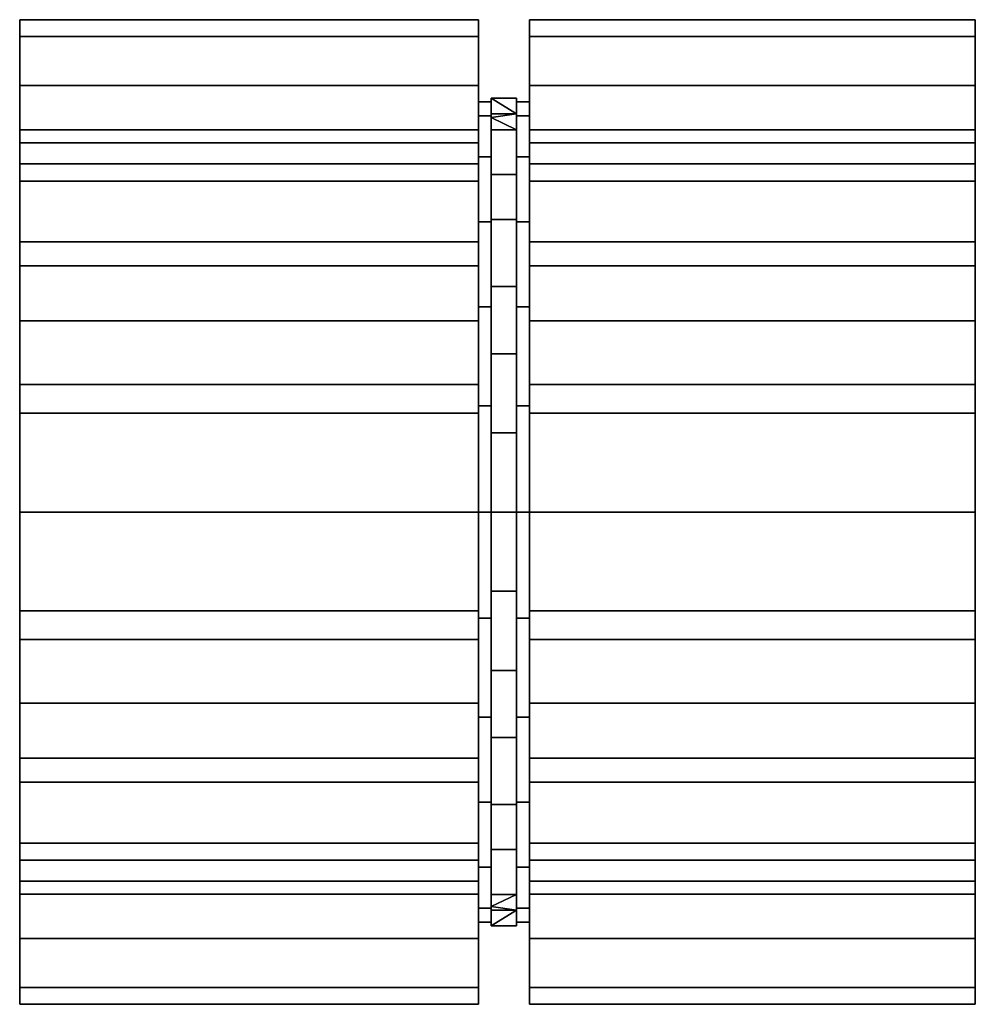
# Model space of a CAD drawing. Units: millimetres. Extents: x -90 to 97, y -94 to 99.
import ezdxf

# ---------------------------------------------------------------- set-up
doc = ezdxf.new("R2010")
doc.units = ezdxf.units.MM
doc.linetypes.add('Mitte 1', pattern=[29.999999, 12, -6, 6, -6])
doc.layers.add('P-PIPE', color=3, linetype='Continuous', lineweight=50)
doc.layers.add('P-PIPE-CNTR', color=3, linetype='Mitte 1', lineweight=35)

# ---------------------------------------------------------------- blocks, each defined once
blk = doc.blocks.new('Doppelmuffe - Standard-7392715-_3D_')
at = {"layer": 'P-PIPE', "color": 8, "lineweight": 25}
mesh = blk.add_polyface(dxfattribs=at)
corners = [(-92.5, -96.6), (-92.5, -93.31, 25), (-92.5, -83.66, 48.3), (-92.5, -68.31, 68.31), (-92.5, -48.3, 83.66), (-92.5, -25, 93.31), (-92.5, 0, 96.6), (-92.5, 25, 93.31), (-92.5, 48.3, 83.66), (-92.5, 68.31, 68.31), (-92.5, 83.66, 48.3), (-92.5, 93.31, 25), (-92.5, 96.6), (-92.5, 93.31, -25), (-92.5, 83.66, -48.3), (-92.5, 68.31, -68.31), (-92.5, 48.3, -83.66), (-92.5, 25, -93.31), (-92.5, 0, -96.6), (-92.5, -25, -93.31), (-92.5, -48.3, -83.66), (-92.5, -68.31, -68.31), (-92.5, -83.66, -48.3), (-92.5, -93.31, -25), (-92.5, -75), (-92.5, -72.44, -19.41), (-92.5, -64.95, -37.5), (-92.5, -53.03, -53.03), (-92.5, -37.5, -64.95), (-92.5, -19.41, -72.44), (-92.5, 0, -75), (-92.5, 19.41, -72.44), (-92.5, 37.5, -64.95), (-92.5, 53.03, -53.03), (-92.5, 64.95, -37.5), (-92.5, 72.44, -19.41), (-92.5, 75), (-92.5, 72.44, 19.41), (-92.5, 64.95, 37.5), (-92.5, 53.03, 53.03), (-92.5, 37.5, 64.95), (-92.5, 19.41, 72.44), (-92.5, 0, 75), (-92.5, -19.41, 72.44), (-92.5, -37.5, 64.95), (-92.5, -53.03, 53.03), (-92.5, -64.95, 37.5), (-92.5, -72.44, 19.41)]
mesh.append_faces([[corners[k] for k in face] for face in [(34, 15, 33), (44, 4, 43)]], dxfattribs={"vtx0": -1, "vtx1": -1, "color": 8})
mesh.append_faces([[corners[k] for k in face] for face in [(28, 20, 21, 27), (20, 28, 29), (25, 22, 23, 24), (24, 23, 0), (22, 26, 27, 21), (33, 15, 16, 32), (32, 16, 17), (5, 42, 43, 4), (42, 5, 6), (9, 38, 39, 8), (8, 39, 40)]], dxfattribs={"vtx0": -1, "vtx2": -1, "color": 8})
mesh.append_faces([[corners[k] for k in face] for face in [(38, 9, 10, 11)]], dxfattribs={"vtx0": -1, "vtx3": -1, "color": 8})
mesh.append_faces([[corners[k] for k in face] for face in [(25, 26, 22)]], dxfattribs={"vtx1": -1, "vtx2": -1, "color": 8})
mesh.append_faces([[corners[k] for k in face] for face in [(29, 30, 19, 20), (18, 19, 30, 31), (17, 18, 31, 32), (34, 35, 14, 15), (13, 14, 35, 36), (12, 13, 36, 37), (0, 1, 47, 24), (1, 2, 46, 47), (45, 46, 2, 3), (3, 4, 44, 45), (37, 38, 11, 12), (6, 7, 41, 42), (40, 41, 7, 8)]], dxfattribs={"vtx1": -1, "vtx3": -1, "color": 8})
mesh = blk.add_polyface(dxfattribs=at)
corners = [(-5, 96.6), (-5, 93.31, -25), (-5, 83.66, -48.3), (-5, 68.31, -68.31), (-5, 48.3, -83.66), (-5, 25, -93.31), (-5, 0, -96.6), (-5, -25, -93.31), (-5, -48.3, -83.66), (-5, -68.31, -68.31), (-5, -83.66, -48.3), (-5, -93.31, -25), (-5, -96.6), (-92.5, -96.6), (-92.5, -93.31, -25), (-92.5, -83.66, -48.3), (-92.5, -68.31, -68.31), (-92.5, -48.3, -83.66), (-92.5, -25, -93.31), (-92.5, 0, -96.6), (-92.5, 25, -93.31), (-92.5, 48.3, -83.66), (-92.5, 68.31, -68.31), (-92.5, 83.66, -48.3), (-92.5, 93.31, -25), (-92.5, 96.6)]
mesh.append_faces([[corners[k] for k in face] for face in [(14, 15, 10, 11), (16, 17, 8, 9), (15, 16, 9, 10), (17, 18, 7, 8), (6, 7, 18, 19), (20, 21, 4, 5), (21, 22, 3, 4), (23, 24, 1, 2), (22, 23, 2, 3), (19, 20, 5, 6)]], dxfattribs={"vtx1": -1, "vtx3": -1, "color": 8})
mesh.append_faces([[corners[k] for k in face] for face in [(12, 13, 14, 11)]], dxfattribs={"vtx2": -1, "color": 8})
mesh.append_faces([[corners[k] for k in face] for face in [(24, 25, 0, 1)]], dxfattribs={"vtx3": -1, "color": 8})
mesh = blk.add_polyface(dxfattribs=at)
corners = [(-5, -96.6), (-5, -93.31, 25), (-5, -83.66, 48.3), (-5, -68.31, 68.31), (-5, -48.3, 83.66), (-5, -25, 93.31), (-5, 0, 96.6), (-5, 25, 93.31), (-5, 48.3, 83.66), (-5, 68.31, 68.31), (-5, 83.66, 48.3), (-5, 93.31, 25), (-5, 96.6), (-92.5, 96.6), (-92.5, 93.31, 25), (-92.5, 83.66, 48.3), (-92.5, 68.31, 68.31), (-92.5, 48.3, 83.66), (-92.5, 25, 93.31), (-92.5, 0, 96.6), (-92.5, -25, 93.31), (-92.5, -48.3, 83.66), (-92.5, -68.31, 68.31), (-92.5, -83.66, 48.3), (-92.5, -93.31, 25), (-92.5, -96.6)]
mesh.append_faces([[corners[k] for k in face] for face in [(11, 14, 15, 10), (8, 17, 18, 7), (10, 15, 16, 9)]], dxfattribs={"vtx0": -1, "vtx2": -1, "color": 8})
mesh.append_faces([[corners[k] for k in face] for face in [(16, 17, 8, 9), (6, 7, 18, 19), (20, 21, 4, 5), (21, 22, 3, 4), (23, 24, 1, 2), (22, 23, 2, 3), (19, 20, 5, 6)]], dxfattribs={"vtx1": -1, "vtx3": -1, "color": 8})
mesh.append_faces([[corners[k] for k in face] for face in [(12, 13, 14, 11)]], dxfattribs={"vtx2": -1, "color": 8})
mesh.append_faces([[corners[k] for k in face] for face in [(24, 25, 0, 1)]], dxfattribs={"vtx3": -1, "color": 8})
mesh = blk.add_polyface(dxfattribs=at)
corners = [(-5, -96.6), (-5, -93.31, -25), (-5, -83.66, -48.3), (-5, -68.31, -68.31), (-5, -48.3, -83.66), (-5, -25, -93.31), (-5, 0, -96.6), (-5, 25, -93.31), (-5, 48.3, -83.66), (-5, 68.31, -68.31), (-5, 83.66, -48.3), (-5, 93.31, -25), (-5, 96.6), (-5, 93.31, 25), (-5, 83.66, 48.3), (-5, 68.31, 68.31), (-5, 48.3, 83.66), (-5, 25, 93.31), (-5, 0, 96.6), (-5, -25, 93.31), (-5, -48.3, 83.66), (-5, -68.31, 68.31), (-5, -83.66, 48.3), (-5, -93.31, 25), (-5, -75), (-5, -72.44, 19.41), (-5, -64.95, 37.5), (-5, -53.03, 53.03), (-5, -37.5, 64.95), (-5, -19.41, 72.44), (-5, 0, 75), (-5, 19.41, 72.44), (-5, 37.5, 64.95), (-5, 53.03, 53.03), (-5, 64.95, 37.5), (-5, 72.44, 19.41), (-5, 75), (-5, 72.44, -19.41), (-5, 64.95, -37.5), (-5, 53.03, -53.03), (-5, 37.5, -64.95), (-5, 19.41, -72.44), (-5, 0, -75), (-5, -19.41, -72.44), (-5, -37.5, -64.95), (-5, -53.03, -53.03), (-5, -64.95, -37.5), (-5, -72.44, -19.41)]
mesh.append_faces([[corners[k] for k in face] for face in [(34, 15, 33), (44, 4, 43)]], dxfattribs={"vtx0": -1, "vtx1": -1, "color": 8})
mesh.append_faces([[corners[k] for k in face] for face in [(28, 20, 21, 27), (20, 28, 29), (25, 22, 23, 24), (24, 23, 0), (22, 26, 27, 21), (33, 15, 16, 32), (32, 16, 17), (5, 42, 43, 4), (42, 5, 6), (9, 38, 39, 8), (8, 39, 40)]], dxfattribs={"vtx0": -1, "vtx2": -1, "color": 8})
mesh.append_faces([[corners[k] for k in face] for face in [(38, 9, 10, 11)]], dxfattribs={"vtx0": -1, "vtx3": -1, "color": 8})
mesh.append_faces([[corners[k] for k in face] for face in [(25, 26, 22)]], dxfattribs={"vtx1": -1, "vtx2": -1, "color": 8})
mesh.append_faces([[corners[k] for k in face] for face in [(29, 30, 19, 20), (18, 19, 30, 31), (17, 18, 31, 32), (34, 35, 14, 15), (13, 14, 35, 36), (12, 13, 36, 37), (0, 1, 47, 24), (1, 2, 46, 47), (45, 46, 2, 3), (3, 4, 44, 45), (37, 38, 11, 12), (6, 7, 41, 42), (40, 41, 7, 8)]], dxfattribs={"vtx1": -1, "vtx3": -1, "color": 8})
mesh = blk.add_polyface(dxfattribs=at)
corners = [(5, -96.6), (5, -93.31, 25), (5, -83.66, 48.3), (5, -68.31, 68.31), (5, -48.3, 83.66), (5, -25, 93.31), (5, 0, 96.6), (5, 25, 93.31), (5, 48.3, 83.66), (5, 68.31, 68.31), (5, 83.66, 48.3), (5, 93.31, 25), (5, 96.6), (5, 93.31, -25), (5, 83.66, -48.3), (5, 68.31, -68.31), (5, 48.3, -83.66), (5, 25, -93.31), (5, 0, -96.6), (5, -25, -93.31), (5, -48.3, -83.66), (5, -68.31, -68.31), (5, -83.66, -48.3), (5, -93.31, -25), (5, -75), (5, -72.44, -19.41), (5, -64.95, -37.5), (5, -53.03, -53.03), (5, -37.5, -64.95), (5, -19.41, -72.44), (5, 0, -75), (5, 19.41, -72.44), (5, 37.5, -64.95), (5, 53.03, -53.03), (5, 64.95, -37.5), (5, 72.44, -19.41), (5, 75), (5, 72.44, 19.41), (5, 64.95, 37.5), (5, 53.03, 53.03), (5, 37.5, 64.95), (5, 19.41, 72.44), (5, 0, 75), (5, -19.41, 72.44), (5, -37.5, 64.95), (5, -53.03, 53.03), (5, -64.95, 37.5), (5, -72.44, 19.41)]
mesh.append_faces([[corners[k] for k in face] for face in [(34, 15, 33), (44, 4, 43)]], dxfattribs={"vtx0": -1, "vtx1": -1, "color": 8})
mesh.append_faces([[corners[k] for k in face] for face in [(28, 20, 21, 27), (20, 28, 29), (25, 22, 23, 24), (24, 23, 0), (22, 26, 27, 21), (33, 15, 16, 32), (32, 16, 17), (5, 42, 43, 4), (42, 5, 6), (9, 38, 39, 8), (8, 39, 40)]], dxfattribs={"vtx0": -1, "vtx2": -1, "color": 8})
mesh.append_faces([[corners[k] for k in face] for face in [(38, 9, 10, 11)]], dxfattribs={"vtx0": -1, "vtx3": -1, "color": 8})
mesh.append_faces([[corners[k] for k in face] for face in [(25, 26, 22)]], dxfattribs={"vtx1": -1, "vtx2": -1, "color": 8})
mesh.append_faces([[corners[k] for k in face] for face in [(29, 30, 19, 20), (18, 19, 30, 31), (17, 18, 31, 32), (34, 35, 14, 15), (13, 14, 35, 36), (12, 13, 36, 37), (0, 1, 47, 24), (1, 2, 46, 47), (45, 46, 2, 3), (3, 4, 44, 45), (37, 38, 11, 12), (6, 7, 41, 42), (40, 41, 7, 8)]], dxfattribs={"vtx1": -1, "vtx3": -1, "color": 8})
mesh = blk.add_polyface(dxfattribs=at)
corners = [(95, 96.6), (95, 93.31, -25), (95, 83.66, -48.3), (95, 68.31, -68.31), (95, 48.3, -83.66), (95, 25, -93.31), (95, 0, -96.6), (95, -25, -93.31), (95, -48.3, -83.66), (95, -68.31, -68.31), (95, -83.66, -48.3), (95, -93.31, -25), (95, -96.6), (5, -96.6), (5, -93.31, -25), (5, -83.66, -48.3), (5, -68.31, -68.31), (5, -48.3, -83.66), (5, -25, -93.31), (5, 0, -96.6), (5, 25, -93.31), (5, 48.3, -83.66), (5, 68.31, -68.31), (5, 83.66, -48.3), (5, 93.31, -25), (5, 96.6)]
mesh.append_faces([[corners[k] for k in face] for face in [(1, 24, 25, 0)]], dxfattribs={"vtx0": -1, "color": 8})
mesh.append_faces([[corners[k] for k in face] for face in [(11, 14, 15, 10), (10, 15, 16, 9), (8, 17, 18, 7), (9, 16, 17, 8), (7, 18, 19, 6), (5, 20, 21, 4), (4, 21, 22, 3), (2, 23, 24, 1), (3, 22, 23, 2), (20, 5, 6, 19)]], dxfattribs={"vtx0": -1, "vtx2": -1, "color": 8})
mesh.append_faces([[corners[k] for k in face] for face in [(11, 12, 13, 14)]], dxfattribs={"vtx3": -1, "color": 8})
mesh = blk.add_polyface(dxfattribs=at)
corners = [(95, -96.6), (95, -93.31, 25), (95, -83.66, 48.3), (95, -68.31, 68.31), (95, -48.3, 83.66), (95, -25, 93.31), (95, 0, 96.6), (95, 25, 93.31), (95, 48.3, 83.66), (95, 68.31, 68.31), (95, 83.66, 48.3), (95, 93.31, 25), (95, 96.6), (5, 96.6), (5, 93.31, 25), (5, 83.66, 48.3), (5, 68.31, 68.31), (5, 48.3, 83.66), (5, 25, 93.31), (5, 0, 96.6), (5, -25, 93.31), (5, -48.3, 83.66), (5, -68.31, 68.31), (5, -83.66, 48.3), (5, -93.31, 25), (5, -96.6)]
mesh.append_faces([[corners[k] for k in face] for face in [(1, 24, 25, 0)]], dxfattribs={"vtx0": -1, "color": 8})
mesh.append_faces([[corners[k] for k in face] for face in [(7, 18, 19, 6), (17, 8, 9, 16), (5, 20, 21, 4), (4, 21, 22, 3), (2, 23, 24, 1), (3, 22, 23, 2), (20, 5, 6, 19)]], dxfattribs={"vtx0": -1, "vtx2": -1, "color": 8})
mesh.append_faces([[corners[k] for k in face] for face in [(13, 14, 11, 12)]], dxfattribs={"vtx1": -1, "color": 8})
mesh.append_faces([[corners[k] for k in face] for face in [(14, 15, 10, 11), (15, 16, 9, 10), (7, 8, 17, 18)]], dxfattribs={"vtx1": -1, "vtx3": -1, "color": 8})
mesh = blk.add_polyface(dxfattribs=at)
corners = [(95, -96.6), (95, -93.31, -25), (95, -83.66, -48.3), (95, -68.31, -68.31), (95, -48.3, -83.66), (95, -25, -93.31), (95, 0, -96.6), (95, 25, -93.31), (95, 48.3, -83.66), (95, 68.31, -68.31), (95, 83.66, -48.3), (95, 93.31, -25), (95, 96.6), (95, 93.31, 25), (95, 83.66, 48.3), (95, 68.31, 68.31), (95, 48.3, 83.66), (95, 25, 93.31), (95, 0, 96.6), (95, -25, 93.31), (95, -48.3, 83.66), (95, -68.31, 68.31), (95, -83.66, 48.3), (95, -93.31, 25), (95, -75), (95, -72.44, 19.41), (95, -64.95, 37.5), (95, -53.03, 53.03), (95, -37.5, 64.95), (95, -19.41, 72.44), (95, 0, 75), (95, 19.41, 72.44), (95, 37.5, 64.95), (95, 53.03, 53.03), (95, 64.95, 37.5), (95, 72.44, 19.41), (95, 75), (95, 72.44, -19.41), (95, 64.95, -37.5), (95, 53.03, -53.03), (95, 37.5, -64.95), (95, 19.41, -72.44), (95, 0, -75), (95, -19.41, -72.44), (95, -37.5, -64.95), (95, -53.03, -53.03), (95, -64.95, -37.5), (95, -72.44, -19.41)]
mesh.append_faces([[corners[k] for k in face] for face in [(34, 15, 33), (44, 4, 43)]], dxfattribs={"vtx0": -1, "vtx1": -1, "color": 8})
mesh.append_faces([[corners[k] for k in face] for face in [(28, 20, 21, 27), (20, 28, 29), (25, 22, 23, 24), (24, 23, 0), (22, 26, 27, 21), (33, 15, 16, 32), (32, 16, 17), (5, 42, 43, 4), (42, 5, 6), (9, 38, 39, 8), (8, 39, 40)]], dxfattribs={"vtx0": -1, "vtx2": -1, "color": 8})
mesh.append_faces([[corners[k] for k in face] for face in [(38, 9, 10, 11)]], dxfattribs={"vtx0": -1, "vtx3": -1, "color": 8})
mesh.append_faces([[corners[k] for k in face] for face in [(25, 26, 22)]], dxfattribs={"vtx1": -1, "vtx2": -1, "color": 8})
mesh.append_faces([[corners[k] for k in face] for face in [(29, 30, 19, 20), (18, 19, 30, 31), (17, 18, 31, 32), (34, 35, 14, 15), (13, 14, 35, 36), (12, 13, 36, 37), (0, 1, 47, 24), (1, 2, 46, 47), (45, 46, 2, 3), (3, 4, 44, 45), (37, 38, 11, 12), (6, 7, 41, 42), (40, 41, 7, 8)]], dxfattribs={"vtx1": -1, "vtx3": -1, "color": 8})
mesh = blk.add_polyface(dxfattribs=at)
corners = [(-2.5, -81.2), (-2.5, -75.02, 31.07), (-2.5, -57.42, 57.42), (-2.5, -31.07, 75.02), (-2.5, 0, 81.2), (-2.5, 31.07, 75.02), (-2.5, 57.42, 57.42), (-2.5, 75.02, 31.07), (-2.5, 81.2), (-2.5, 75.02, -31.07), (-2.5, 57.42, -57.42), (-2.5, 31.07, -75.02), (-2.5, 0, -81.2), (-2.5, -31.07, -75.02), (-2.5, -57.42, -57.42), (-2.5, -75.02, -31.07)]
mesh.append_faces([[corners[k] for k in face] for face in [(2, 15, 0, 1), (12, 10, 11)]], dxfattribs={"vtx0": -1, "color": 8})
mesh.append_faces([[corners[k] for k in face] for face in [(12, 3, 6, 7)]], dxfattribs={"vtx0": -1, "vtx1": -1, "vtx3": -1, "color": 8})
mesh.append_faces([[corners[k] for k in face] for face in [(12, 7, 8)]], dxfattribs={"vtx0": -1, "vtx2": -1, "color": 8})
mesh.append_faces([[corners[k] for k in face] for face in [(15, 2, 3, 12)]], dxfattribs={"vtx0": -1, "vtx2": -1, "vtx3": -1, "color": 8})
mesh.append_faces([[corners[k] for k in face] for face in [(12, 8, 9, 10)]], dxfattribs={"vtx0": -1, "vtx3": -1, "color": 8})
mesh.append_faces([[corners[k] for k in face] for face in [(14, 15, 12, 13)]], dxfattribs={"vtx1": -1, "color": 8})
mesh.append_faces([[corners[k] for k in face] for face in [(3, 4, 5, 6)]], dxfattribs={"vtx3": -1, "color": 8})
mesh = blk.add_polyface(dxfattribs=at)
corners = [(-2.5, -81.2), (-2.5, -75.02, -31.07), (-2.5, -57.42, -57.42), (-2.5, -31.07, -75.02), (-2.5, 0, -81.2), (-2.5, 31.07, -75.02), (-2.5, 57.42, -57.42), (-2.5, 75.02, -31.07), (-2.5, 81.2), (2.5, 81.2), (2.5, 75.02, -31.07), (2.5, 57.42, -57.42), (2.5, 31.07, -75.02), (2.5, 0, -81.2), (2.5, -31.07, -75.02), (2.5, -57.42, -57.42), (2.5, -75.02, -31.07), (2.5, -81.2), (2.5, -77.39, -19.16), (-2.5, -78.11, -15.54), (-2.5, -66.22, -44.25), (2.5, -66.22, -44.25), (-2.5, -44.25, -66.22), (2.5, -44.25, -66.22), (2.5, -15.54, -78.11), (-2.5, -15.54, -78.11), (-2.5, 15.54, -78.11), (2.5, 15.54, -78.11), (-2.5, 44.25, -66.22), (2.5, 44.25, -66.22), (-2.5, 66.22, -44.25), (2.5, 66.22, -44.25), (2.5, 78.11, -15.54), (-2.5, 78.11, -15.54)]
mesh.append_faces([[corners[k] for k in face] for face in [(19, 17, 0)]], dxfattribs={"vtx0": -1, "color": 8})
mesh.append_faces([[corners[k] for k in face] for face in [(1, 18, 19), (17, 19, 18)]], dxfattribs={"vtx0": -1, "vtx1": -1, "color": 8})
mesh.append_faces([[corners[k] for k in face] for face in [(1, 16, 18)]], dxfattribs={"vtx0": -1, "vtx2": -1, "color": 8})
mesh.append_faces([[corners[k] for k in face] for face in [(9, 32, 33, 8)]], dxfattribs={"vtx1": -1, "color": 8})
mesh.append_faces([[corners[k] for k in face] for face in [(21, 16, 1, 20), (32, 10, 7, 33), (23, 15, 2, 22), (14, 23, 22, 3), (15, 21, 20, 2), (25, 4, 13, 24), (3, 25, 24, 14), (27, 13, 4, 26), (6, 30, 31, 11), (29, 12, 5, 28), (28, 6, 11, 29), (10, 31, 30, 7), (26, 5, 12, 27)]], dxfattribs={"vtx1": -1, "vtx3": -1, "color": 8})
mesh = blk.add_polyface(dxfattribs=at)
corners = [(-2.5, 81.2), (-2.5, 75.02, 31.07), (-2.5, 57.42, 57.42), (-2.5, 31.07, 75.02), (-2.5, 0, 81.2), (-2.5, -31.07, 75.02), (-2.5, -57.42, 57.42), (-2.5, -75.02, 31.07), (-2.5, -81.2), (2.5, -81.2), (2.5, -75.02, 31.07), (2.5, -57.42, 57.42), (2.5, -31.07, 75.02), (2.5, 0, 81.2), (2.5, 31.07, 75.02), (2.5, 57.42, 57.42), (2.5, 75.02, 31.07), (2.5, 81.2), (2.5, 77.39, 19.16), (-2.5, 78.11, 15.54), (-2.5, 66.22, 44.25), (2.5, 66.22, 44.25), (-2.5, 44.25, 66.22), (2.5, 44.25, 66.22), (2.5, 15.54, 78.11), (-2.5, 15.54, 78.11), (-2.5, -15.54, 78.11), (2.5, -15.54, 78.11), (-2.5, -44.25, 66.22), (2.5, -44.25, 66.22), (-2.5, -66.22, 44.25), (2.5, -66.22, 44.25), (2.5, -78.11, 15.54), (-2.5, -78.11, 15.54)]
mesh.append_faces([[corners[k] for k in face] for face in [(19, 17, 0)]], dxfattribs={"vtx0": -1, "color": 8})
mesh.append_faces([[corners[k] for k in face] for face in [(1, 18, 19), (17, 19, 18)]], dxfattribs={"vtx0": -1, "vtx1": -1, "color": 8})
mesh.append_faces([[corners[k] for k in face] for face in [(1, 16, 18)]], dxfattribs={"vtx0": -1, "vtx2": -1, "color": 8})
mesh.append_faces([[corners[k] for k in face] for face in [(9, 32, 33, 8)]], dxfattribs={"vtx1": -1, "color": 8})
mesh.append_faces([[corners[k] for k in face] for face in [(21, 16, 1, 20), (32, 10, 7, 33), (23, 15, 2, 22), (14, 23, 22, 3), (15, 21, 20, 2), (25, 4, 13, 24), (3, 25, 24, 14), (27, 13, 4, 26), (6, 30, 31, 11), (29, 12, 5, 28), (28, 6, 11, 29), (10, 31, 30, 7), (26, 5, 12, 27)]], dxfattribs={"vtx1": -1, "vtx3": -1, "color": 8})
mesh = blk.add_polyface(dxfattribs=at)
corners = [(2.5, -81.2), (2.5, -75.02, -31.07), (2.5, -57.42, -57.42), (2.5, -31.07, -75.02), (2.5, 0, -81.2), (2.5, 31.07, -75.02), (2.5, 57.42, -57.42), (2.5, 75.02, -31.07), (2.5, 81.2), (2.5, 75.02, 31.07), (2.5, 57.42, 57.42), (2.5, 31.07, 75.02), (2.5, 0, 81.2), (2.5, -31.07, 75.02), (2.5, -57.42, 57.42), (2.5, -75.02, 31.07)]
mesh.append_faces([[corners[k] for k in face] for face in [(0, 13, 14, 15)]], dxfattribs={"vtx0": -1, "color": 8})
mesh.append_faces([[corners[k] for k in face] for face in [(1, 4, 0)]], dxfattribs={"vtx0": -1, "vtx1": -1, "color": 8})
mesh.append_faces([[corners[k] for k in face] for face in [(13, 6, 10, 11), (13, 0, 4, 5)]], dxfattribs={"vtx0": -1, "vtx1": -1, "vtx3": -1, "color": 8})
mesh.append_faces([[corners[k] for k in face] for face in [(6, 9, 10)]], dxfattribs={"vtx0": -1, "vtx2": -1, "color": 8})
mesh.append_faces([[corners[k] for k in face] for face in [(12, 13, 11)]], dxfattribs={"vtx1": -1, "color": 8})
mesh.append_faces([[corners[k] for k in face] for face in [(5, 6, 13)]], dxfattribs={"vtx1": -1, "vtx2": -1, "color": 8})
mesh.append_faces([[corners[k] for k in face] for face in [(1, 2, 3, 4), (6, 7, 8, 9)]], dxfattribs={"vtx3": -1, "color": 8})
mesh = blk.add_polyface(dxfattribs=at)
corners = [(-5, -80.5), (-5, -77.76, 20.83), (-5, -69.72, 40.25), (-5, -56.92, 56.92), (-5, -40.25, 69.72), (-5, -20.83, 77.76), (-5, 0, 80.5), (-5, 20.83, 77.76), (-5, 40.25, 69.72), (-5, 56.92, 56.92), (-5, 69.72, 40.25), (-5, 77.76, 20.83), (-5, 80.5), (-5, 77.76, -20.83), (-5, 69.72, -40.25), (-5, 56.92, -56.92), (-5, 40.25, -69.72), (-5, 20.83, -77.76), (-5, 0, -80.5), (-5, -20.83, -77.76), (-5, -40.25, -69.72), (-5, -56.92, -56.92), (-5, -69.72, -40.25), (-5, -77.76, -20.83)]
mesh.append_faces([[corners[k] for k in face] for face in [(6, 4, 5), (13, 11, 12)]], dxfattribs={"vtx0": -1, "color": 8})
mesh.append_faces([[corners[k] for k in face] for face in [(17, 22, 11)]], dxfattribs={"vtx0": -1, "vtx1": -1, "vtx2": -1, "color": 8})
mesh.append_faces([[corners[k] for k in face] for face in [(22, 0, 3, 11)]], dxfattribs={"vtx0": -1, "vtx1": -1, "vtx2": -1, "vtx3": -1, "color": 8})
mesh.append_faces([[corners[k] for k in face] for face in [(6, 11, 3, 4)]], dxfattribs={"vtx0": -1, "vtx1": -1, "vtx3": -1, "color": 8})
mesh.append_faces([[corners[k] for k in face] for face in [(11, 13, 14, 15)]], dxfattribs={"vtx0": -1, "vtx3": -1, "color": 8})
mesh.append_faces([[corners[k] for k in face] for face in [(23, 0, 22), (19, 20, 17, 18)]], dxfattribs={"vtx1": -1, "color": 8})
mesh.append_faces([[corners[k] for k in face] for face in [(9, 10, 11, 8)]], dxfattribs={"vtx2": -1, "color": 8})
mesh.append_faces([[corners[k] for k in face] for face in [(6, 7, 8, 11), (15, 16, 17, 11), (20, 21, 22, 17)]], dxfattribs={"vtx2": -1, "vtx3": -1, "color": 8})
mesh.append_faces([[corners[k] for k in face] for face in [(0, 1, 2, 3)]], dxfattribs={"vtx3": -1, "color": 8})
mesh = blk.add_polyface(dxfattribs=at)
corners = [(-2.5, 80.5), (-2.5, 77.76, -20.83), (-2.5, 69.72, -40.25), (-2.5, 56.92, -56.92), (-2.5, 40.25, -69.72), (-2.5, 20.83, -77.76), (-2.5, 0, -80.5), (-2.5, -20.83, -77.76), (-2.5, -40.25, -69.72), (-2.5, -56.92, -56.92), (-2.5, -69.72, -40.25), (-2.5, -77.76, -20.83), (-2.5, -80.5), (-5, -80.5), (-5, -77.76, -20.83), (-5, -69.72, -40.25), (-5, -56.92, -56.92), (-5, -40.25, -69.72), (-5, -20.83, -77.76), (-5, 0, -80.5), (-5, 20.83, -77.76), (-5, 40.25, -69.72), (-5, 56.92, -56.92), (-5, 69.72, -40.25), (-5, 77.76, -20.83), (-5, 80.5)]
mesh.append_faces([[corners[k] for k in face] for face in [(13, 14, 11, 12), (0, 1, 24, 25)]], dxfattribs={"vtx1": -1, "color": 8})
mesh.append_faces([[corners[k] for k in face] for face in [(14, 15, 10, 11), (16, 17, 8, 9), (15, 16, 9, 10), (17, 18, 7, 8), (6, 7, 18, 19), (19, 20, 5, 6), (20, 21, 4, 5), (22, 23, 2, 3), (21, 22, 3, 4), (23, 24, 1, 2)]], dxfattribs={"vtx1": -1, "vtx3": -1, "color": 8})
mesh = blk.add_polyface(dxfattribs=at)
corners = [(-2.5, -80.5), (-2.5, -77.76, 20.83), (-2.5, -69.72, 40.25), (-2.5, -56.92, 56.92), (-2.5, -40.25, 69.72), (-2.5, -20.83, 77.76), (-2.5, 0, 80.5), (-2.5, 20.83, 77.76), (-2.5, 40.25, 69.72), (-2.5, 56.92, 56.92), (-2.5, 69.72, 40.25), (-2.5, 77.76, 20.83), (-2.5, 80.5), (-5, 80.5), (-5, 77.76, 20.83), (-5, 69.72, 40.25), (-5, 56.92, 56.92), (-5, 40.25, 69.72), (-5, 20.83, 77.76), (-5, 0, 80.5), (-5, -20.83, 77.76), (-5, -40.25, 69.72), (-5, -56.92, 56.92), (-5, -69.72, 40.25), (-5, -77.76, 20.83), (-5, -80.5)]
mesh.append_faces([[corners[k] for k in face] for face in [(13, 14, 11, 12)]], dxfattribs={"vtx1": -1, "color": 8})
mesh.append_faces([[corners[k] for k in face] for face in [(14, 15, 10, 11), (16, 17, 8, 9), (15, 16, 9, 10), (17, 18, 7, 8), (6, 7, 18, 19), (19, 20, 5, 6), (20, 21, 4, 5), (22, 23, 2, 3), (21, 22, 3, 4), (23, 24, 1, 2)]], dxfattribs={"vtx1": -1, "vtx3": -1, "color": 8})
mesh.append_faces([[corners[k] for k in face] for face in [(25, 0, 1, 24)]], dxfattribs={"vtx2": -1, "color": 8})
mesh = blk.add_polyface(dxfattribs=at)
corners = [(-2.5, -80.5), (-2.5, -77.76, -20.83), (-2.5, -69.72, -40.25), (-2.5, -56.92, -56.92), (-2.5, -40.25, -69.72), (-2.5, -20.83, -77.76), (-2.5, 0, -80.5), (-2.5, 20.83, -77.76), (-2.5, 40.25, -69.72), (-2.5, 56.92, -56.92), (-2.5, 69.72, -40.25), (-2.5, 77.76, -20.83), (-2.5, 80.5), (-2.5, 77.76, 20.83), (-2.5, 69.72, 40.25), (-2.5, 56.92, 56.92), (-2.5, 40.25, 69.72), (-2.5, 20.83, 77.76), (-2.5, 0, 80.5), (-2.5, -20.83, 77.76), (-2.5, -40.25, 69.72), (-2.5, -56.92, 56.92), (-2.5, -69.72, 40.25), (-2.5, -77.76, 20.83)]
mesh.append_faces([[corners[k] for k in face] for face in [(10, 8, 9), (17, 15, 16)]], dxfattribs={"vtx0": -1, "color": 8})
mesh.append_faces([[corners[k] for k in face] for face in [(1, 18, 21, 0)]], dxfattribs={"vtx0": -1, "vtx1": -1, "vtx2": -1, "color": 8})
mesh.append_faces([[corners[k] for k in face] for face in [(4, 7, 8, 12), (13, 17, 18, 1)]], dxfattribs={"vtx0": -1, "vtx2": -1, "vtx3": -1, "color": 8})
mesh.append_faces([[corners[k] for k in face] for face in [(1, 2, 12, 13)]], dxfattribs={"vtx1": -1, "vtx3": -1, "color": 8})
mesh.append_faces([[corners[k] for k in face] for face in [(22, 23, 0, 21), (19, 20, 21, 18)]], dxfattribs={"vtx2": -1, "color": 8})
mesh.append_faces([[corners[k] for k in face] for face in [(10, 11, 12, 8), (2, 3, 4, 12), (13, 14, 15, 17)]], dxfattribs={"vtx2": -1, "vtx3": -1, "color": 8})
mesh.append_faces([[corners[k] for k in face] for face in [(4, 5, 6, 7)]], dxfattribs={"vtx3": -1, "color": 8})
mesh = blk.add_polyface(dxfattribs=at)
corners = [(2.5, -80.5), (2.5, -77.76, 20.83), (2.5, -69.72, 40.25), (2.5, -56.92, 56.92), (2.5, -40.25, 69.72), (2.5, -20.83, 77.76), (2.5, 0, 80.5), (2.5, 20.83, 77.76), (2.5, 40.25, 69.72), (2.5, 56.92, 56.92), (2.5, 69.72, 40.25), (2.5, 77.76, 20.83), (2.5, 80.5), (2.5, 77.76, -20.83), (2.5, 69.72, -40.25), (2.5, 56.92, -56.92), (2.5, 40.25, -69.72), (2.5, 20.83, -77.76), (2.5, 0, -80.5), (2.5, -20.83, -77.76), (2.5, -40.25, -69.72), (2.5, -56.92, -56.92), (2.5, -69.72, -40.25), (2.5, -77.76, -20.83)]
mesh.append_faces([[corners[k] for k in face] for face in [(6, 4, 5), (13, 11, 12)]], dxfattribs={"vtx0": -1, "color": 8})
mesh.append_faces([[corners[k] for k in face] for face in [(17, 22, 11)]], dxfattribs={"vtx0": -1, "vtx1": -1, "vtx2": -1, "color": 8})
mesh.append_faces([[corners[k] for k in face] for face in [(22, 0, 3, 11)]], dxfattribs={"vtx0": -1, "vtx1": -1, "vtx2": -1, "vtx3": -1, "color": 8})
mesh.append_faces([[corners[k] for k in face] for face in [(6, 11, 3, 4)]], dxfattribs={"vtx0": -1, "vtx1": -1, "vtx3": -1, "color": 8})
mesh.append_faces([[corners[k] for k in face] for face in [(11, 6, 7, 8), (11, 13, 14, 15)]], dxfattribs={"vtx0": -1, "vtx3": -1, "color": 8})
mesh.append_faces([[corners[k] for k in face] for face in [(23, 0, 22), (19, 20, 17, 18)]], dxfattribs={"vtx1": -1, "color": 8})
mesh.append_faces([[corners[k] for k in face] for face in [(9, 10, 11, 8)]], dxfattribs={"vtx2": -1, "color": 8})
mesh.append_faces([[corners[k] for k in face] for face in [(15, 16, 17, 11), (20, 21, 22, 17)]], dxfattribs={"vtx2": -1, "vtx3": -1, "color": 8})
mesh.append_faces([[corners[k] for k in face] for face in [(0, 1, 2, 3)]], dxfattribs={"vtx3": -1, "color": 8})
mesh = blk.add_polyface(dxfattribs=at)
corners = [(5, 80.5), (5, 77.76, -20.83), (5, 69.72, -40.25), (5, 56.92, -56.92), (5, 40.25, -69.72), (5, 20.83, -77.76), (5, 0, -80.5), (5, -20.83, -77.76), (5, -40.25, -69.72), (5, -56.92, -56.92), (5, -69.72, -40.25), (5, -77.76, -20.83), (5, -80.5), (2.5, -80.5), (2.5, -77.76, -20.83), (2.5, -69.72, -40.25), (2.5, -56.92, -56.92), (2.5, -40.25, -69.72), (2.5, -20.83, -77.76), (2.5, 0, -80.5), (2.5, 20.83, -77.76), (2.5, 40.25, -69.72), (2.5, 56.92, -56.92), (2.5, 69.72, -40.25), (2.5, 77.76, -20.83), (2.5, 80.5)]
mesh.append_faces([[corners[k] for k in face] for face in [(13, 14, 11, 12), (0, 1, 24, 25)]], dxfattribs={"vtx1": -1, "color": 8})
mesh.append_faces([[corners[k] for k in face] for face in [(14, 15, 10, 11), (16, 17, 8, 9), (15, 16, 9, 10), (17, 18, 7, 8), (6, 7, 18, 19), (19, 20, 5, 6), (20, 21, 4, 5), (22, 23, 2, 3), (21, 22, 3, 4), (23, 24, 1, 2)]], dxfattribs={"vtx1": -1, "vtx3": -1, "color": 8})
mesh = blk.add_polyface(dxfattribs=at)
corners = [(5, -80.5), (5, -77.76, 20.83), (5, -69.72, 40.25), (5, -56.92, 56.92), (5, -40.25, 69.72), (5, -20.83, 77.76), (5, 0, 80.5), (5, 20.83, 77.76), (5, 40.25, 69.72), (5, 56.92, 56.92), (5, 69.72, 40.25), (5, 77.76, 20.83), (5, 80.5), (2.5, 80.5), (2.5, 77.76, 20.83), (2.5, 69.72, 40.25), (2.5, 56.92, 56.92), (2.5, 40.25, 69.72), (2.5, 20.83, 77.76), (2.5, 0, 80.5), (2.5, -20.83, 77.76), (2.5, -40.25, 69.72), (2.5, -56.92, 56.92), (2.5, -69.72, 40.25), (2.5, -77.76, 20.83), (2.5, -80.5)]
mesh.append_faces([[corners[k] for k in face] for face in [(13, 14, 11, 12)]], dxfattribs={"vtx1": -1, "color": 8})
mesh.append_faces([[corners[k] for k in face] for face in [(14, 15, 10, 11), (16, 17, 8, 9), (15, 16, 9, 10), (17, 18, 7, 8), (6, 7, 18, 19), (19, 20, 5, 6), (20, 21, 4, 5), (22, 23, 2, 3), (21, 22, 3, 4), (23, 24, 1, 2)]], dxfattribs={"vtx1": -1, "vtx3": -1, "color": 8})
mesh.append_faces([[corners[k] for k in face] for face in [(25, 0, 1, 24)]], dxfattribs={"vtx2": -1, "color": 8})
mesh = blk.add_polyface(dxfattribs=at)
corners = [(5, -80.5), (5, -77.76, -20.83), (5, -69.72, -40.25), (5, -56.92, -56.92), (5, -40.25, -69.72), (5, -20.83, -77.76), (5, 0, -80.5), (5, 20.83, -77.76), (5, 40.25, -69.72), (5, 56.92, -56.92), (5, 69.72, -40.25), (5, 77.76, -20.83), (5, 80.5), (5, 77.76, 20.83), (5, 69.72, 40.25), (5, 56.92, 56.92), (5, 40.25, 69.72), (5, 20.83, 77.76), (5, 0, 80.5), (5, -20.83, 77.76), (5, -40.25, 69.72), (5, -56.92, 56.92), (5, -69.72, 40.25), (5, -77.76, 20.83)]
mesh.append_faces([[corners[k] for k in face] for face in [(4, 2, 3)]], dxfattribs={"vtx0": -1, "color": 8})
mesh.append_faces([[corners[k] for k in face] for face in [(21, 13, 18, 20)]], dxfattribs={"vtx0": -1, "vtx1": -1, "vtx2": -1, "color": 8})
mesh.append_faces([[corners[k] for k in face] for face in [(7, 12, 2, 4)]], dxfattribs={"vtx0": -1, "vtx1": -1, "vtx2": -1, "vtx3": -1, "color": 8})
mesh.append_faces([[corners[k] for k in face] for face in [(21, 0, 1, 13)]], dxfattribs={"vtx0": -1, "vtx2": -1, "vtx3": -1, "color": 8})
mesh.append_faces([[corners[k] for k in face] for face in [(19, 20, 18)]], dxfattribs={"vtx1": -1, "color": 8})
mesh.append_faces([[corners[k] for k in face] for face in [(17, 18, 13, 16)]], dxfattribs={"vtx1": -1, "vtx2": -1, "color": 8})
mesh.append_faces([[corners[k] for k in face] for face in [(1, 2, 12, 13)]], dxfattribs={"vtx1": -1, "vtx3": -1, "color": 8})
mesh.append_faces([[corners[k] for k in face] for face in [(5, 6, 7, 4), (22, 23, 0, 21)]], dxfattribs={"vtx2": -1, "color": 8})
mesh.append_faces([[corners[k] for k in face] for face in [(10, 11, 12, 7)]], dxfattribs={"vtx2": -1, "vtx3": -1, "color": 8})
mesh.append_faces([[corners[k] for k in face] for face in [(7, 8, 9, 10), (13, 14, 15, 16)]], dxfattribs={"vtx3": -1, "color": 8})
mesh = blk.add_polyface(dxfattribs=at)
corners = [(-5, -75), (-5, -72.44, -19.41), (-5, -64.95, -37.5), (-5, -53.03, -53.03), (-5, -37.5, -64.95), (-5, -19.41, -72.44), (-5, 0, -75), (-5, 19.41, -72.44), (-5, 37.5, -64.95), (-5, 53.03, -53.03), (-5, 64.95, -37.5), (-5, 72.44, -19.41), (-5, 75), (-92.5, 75), (-92.5, 72.44, -19.41), (-92.5, 64.95, -37.5), (-92.5, 53.03, -53.03), (-92.5, 37.5, -64.95), (-92.5, 19.41, -72.44), (-92.5, 0, -75), (-92.5, -19.41, -72.44), (-92.5, -37.5, -64.95), (-92.5, -53.03, -53.03), (-92.5, -64.95, -37.5), (-92.5, -72.44, -19.41), (-92.5, -75)]
mesh.append_faces([[corners[k] for k in face] for face in [(18, 7, 8, 17), (17, 8, 9, 16), (7, 18, 19, 6), (21, 4, 5, 20), (22, 3, 4, 21), (24, 1, 2, 23), (23, 2, 3, 22), (20, 5, 6, 19)]], dxfattribs={"vtx0": -1, "vtx2": -1, "color": 8})
mesh.append_faces([[corners[k] for k in face] for face in [(10, 11, 14, 15), (9, 10, 15, 16)]], dxfattribs={"vtx1": -1, "vtx3": -1, "color": 8})
mesh.append_faces([[corners[k] for k in face] for face in [(25, 0, 1, 24)]], dxfattribs={"vtx2": -1, "color": 8})
mesh.append_faces([[corners[k] for k in face] for face in [(11, 12, 13, 14)]], dxfattribs={"vtx3": -1, "color": 8})
mesh = blk.add_polyface(dxfattribs=at)
corners = [(-5, 75), (-5, 72.44, 19.41), (-5, 64.95, 37.5), (-5, 53.03, 53.03), (-5, 37.5, 64.95), (-5, 19.41, 72.44), (-5, 0, 75), (-5, -19.41, 72.44), (-5, -37.5, 64.95), (-5, -53.03, 53.03), (-5, -64.95, 37.5), (-5, -72.44, 19.41), (-5, -75), (-92.5, -75), (-92.5, -72.44, 19.41), (-92.5, -64.95, 37.5), (-92.5, -53.03, 53.03), (-92.5, -37.5, 64.95), (-92.5, -19.41, 72.44), (-92.5, 0, 75), (-92.5, 19.41, 72.44), (-92.5, 37.5, 64.95), (-92.5, 53.03, 53.03), (-92.5, 64.95, 37.5), (-92.5, 72.44, 19.41), (-92.5, 75)]
mesh.append_faces([[corners[k] for k in face] for face in [(14, 11, 12, 13)]], dxfattribs={"vtx0": -1, "color": 8})
mesh.append_faces([[corners[k] for k in face] for face in [(15, 10, 11, 14), (17, 8, 9, 16), (16, 9, 10, 15), (18, 7, 8, 17), (7, 18, 19, 6), (21, 4, 5, 20), (22, 3, 4, 21), (24, 1, 2, 23), (23, 2, 3, 22), (20, 5, 6, 19)]], dxfattribs={"vtx0": -1, "vtx2": -1, "color": 8})
mesh.append_faces([[corners[k] for k in face] for face in [(25, 0, 1, 24)]], dxfattribs={"vtx2": -1, "color": 8})
mesh = blk.add_polyface(dxfattribs=at)
corners = [(95, -75), (95, -72.44, -19.41), (95, -64.95, -37.5), (95, -53.03, -53.03), (95, -37.5, -64.95), (95, -19.41, -72.44), (95, 0, -75), (95, 19.41, -72.44), (95, 37.5, -64.95), (95, 53.03, -53.03), (95, 64.95, -37.5), (95, 72.44, -19.41), (95, 75), (5, 75), (5, 72.44, -19.41), (5, 64.95, -37.5), (5, 53.03, -53.03), (5, 37.5, -64.95), (5, 19.41, -72.44), (5, 0, -75), (5, -19.41, -72.44), (5, -37.5, -64.95), (5, -53.03, -53.03), (5, -64.95, -37.5), (5, -72.44, -19.41), (5, -75)]
mesh.append_faces([[corners[k] for k in face] for face in [(18, 7, 8, 17), (7, 18, 19, 6), (21, 4, 5, 20), (22, 3, 4, 21), (24, 1, 2, 23), (23, 2, 3, 22), (20, 5, 6, 19)]], dxfattribs={"vtx0": -1, "vtx2": -1, "color": 8})
mesh.append_faces([[corners[k] for k in face] for face in [(10, 11, 14, 15), (8, 9, 16, 17), (9, 10, 15, 16)]], dxfattribs={"vtx1": -1, "vtx3": -1, "color": 8})
mesh.append_faces([[corners[k] for k in face] for face in [(25, 0, 1, 24)]], dxfattribs={"vtx2": -1, "color": 8})
mesh.append_faces([[corners[k] for k in face] for face in [(11, 12, 13, 14)]], dxfattribs={"vtx3": -1, "color": 8})
mesh = blk.add_polyface(dxfattribs=at)
corners = [(95, 75), (95, 72.44, 19.41), (95, 64.95, 37.5), (95, 53.03, 53.03), (95, 37.5, 64.95), (95, 19.41, 72.44), (95, 0, 75), (95, -19.41, 72.44), (95, -37.5, 64.95), (95, -53.03, 53.03), (95, -64.95, 37.5), (95, -72.44, 19.41), (95, -75), (5, -75), (5, -72.44, 19.41), (5, -64.95, 37.5), (5, -53.03, 53.03), (5, -37.5, 64.95), (5, -19.41, 72.44), (5, 0, 75), (5, 19.41, 72.44), (5, 37.5, 64.95), (5, 53.03, 53.03), (5, 64.95, 37.5), (5, 72.44, 19.41), (5, 75)]
mesh.append_faces([[corners[k] for k in face] for face in [(14, 11, 12, 13)]], dxfattribs={"vtx0": -1, "color": 8})
mesh.append_faces([[corners[k] for k in face] for face in [(15, 10, 11, 14), (17, 8, 9, 16), (16, 9, 10, 15), (18, 7, 8, 17), (7, 18, 19, 6), (21, 4, 5, 20), (22, 3, 4, 21), (24, 1, 2, 23), (23, 2, 3, 22), (20, 5, 6, 19)]], dxfattribs={"vtx0": -1, "vtx2": -1, "color": 8})
mesh.append_faces([[corners[k] for k in face] for face in [(25, 0, 1, 24)]], dxfattribs={"vtx2": -1, "color": 8})

msp = doc.modelspace()

# ---------------------------------------------------------------- linework, layer by layer
at = {"layer": 'P-PIPE-CNTR', "color": 150, "lineweight": 25}
msp.add_line((9.71, 2.85, 300), (-0.29, 2.85, 300), dxfattribs=at)

# ---------------------------------------------------------------- block references
at = {"layer": 'P-PIPE', "color": 8, "lineweight": 25, "rotation": 180}
msp.add_blockref('Doppelmuffe - Standard-7392715-_3D_', (4.71, 2.85, 300), dxfattribs=at)

doc.saveas('drawing.dxf')
